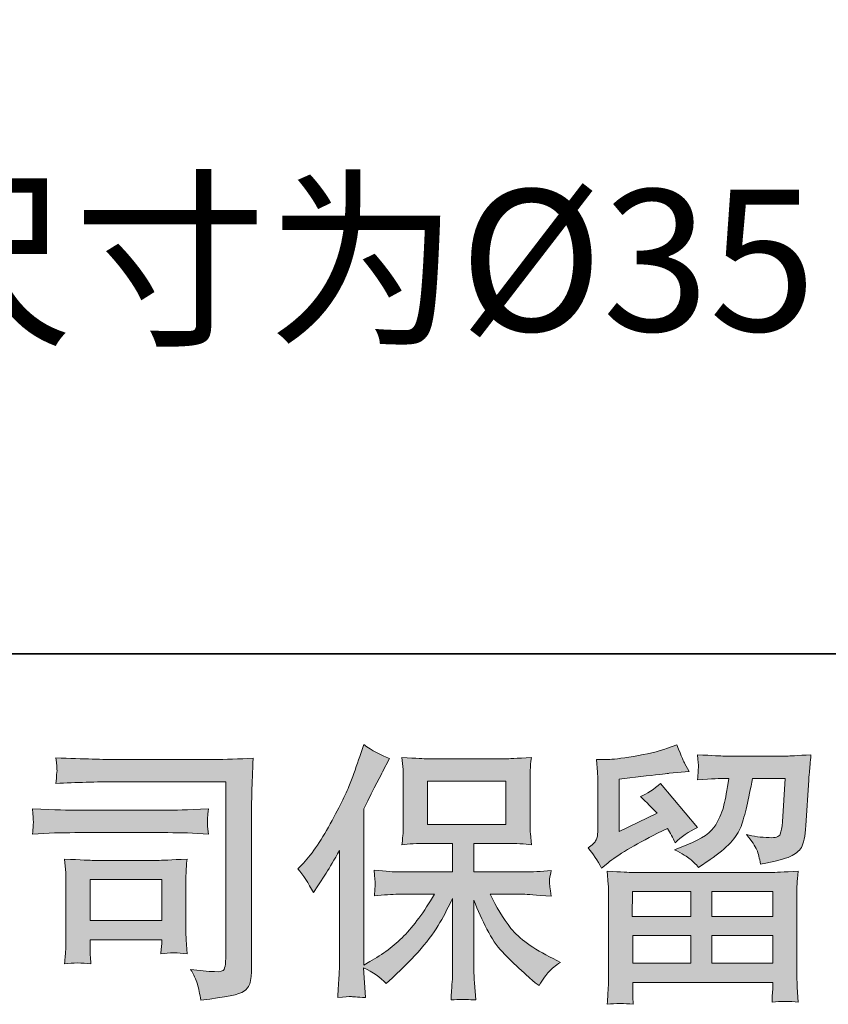
# Model space of a CAD drawing. Units: inches. Extents: x -305 to 652, y -693 to -8.
# Drawn here: x -180 to -112, y -693 to -611 of the extents above; entities that cross this region are included whole.
import ezdxf

# ---------------------------------------------------------------- set-up
doc = ezdxf.new("R2010")
doc.units = ezdxf.units.IN
doc.header["$MEASUREMENT"] = 0
doc.layers.add('图层 1', color=7, linetype='Continuous')

msp = doc.modelspace()

# ---------------------------------------------------------------- hatches: boundary and pattern name
at = {"layer": '图层 1'}
h = msp.add_hatch(color=7, dxfattribs=at)
h.dxf.hatch_style = 2
edge = h.paths.add_edge_path()
edge.add_spline(control_points=[(-156.515, -681.983), (-156.515, -681.983), (-156.178, -681.646), (-156.178, -681.646), (-155.43, -680.898), (-154.644, -679.76), (-153.806, -678.233), (-152.975, -676.707), (-152.421, -675.584), (-152.145, -674.866), (-151.875, -674.148), (-151.606, -673.407), (-151.351, -672.643), (-151.351, -672.643), (-151.03, -671.656), (-151.03, -671.656), (-150.326, -672.164), (-149.608, -672.554), (-148.874, -672.823), (-148.874, -672.823), (-149.458, -673.923), (-149.458, -673.923), (-149.563, -674.103), (-150.087, -675.128), (-151.03, -676.999), (-151.03, -676.999), (-151.03, -689.975), (-151.03, -689.975), (-151.03, -689.975), (-150.521, -689.683), (-150.521, -689.683), (-149.443, -689.084), (-148.5, -688.373), (-147.692, -687.55), (-146.876, -686.727), (-146.031, -685.575), (-145.133, -684.093), (-145.133, -684.093), (-148.148, -684.093), (-148.148, -684.093), (-148.687, -684.093), (-149.346, -684.138), (-150.139, -684.228), (-150.124, -683.958), (-150.109, -683.749), (-150.094, -683.577), (-150.079, -683.412), (-150.072, -683.285), (-150.079, -683.187), (-150.087, -683.09), (-150.117, -682.723), (-150.162, -682.08), (-149.144, -682.185), (-148.478, -682.237), (-148.148, -682.237), (-148.148, -682.237), (-143.636, -682.237), (-143.636, -682.237), (-143.636, -682.237), (-143.636, -679.872), (-143.636, -679.872), (-143.636, -679.872), (-145.791, -679.872), (-145.791, -679.872), (-146.607, -679.872), (-147.295, -679.91), (-147.849, -679.985), (-147.804, -679.573), (-147.774, -679.259), (-147.759, -679.042), (-147.744, -678.825), (-147.737, -678.533), (-147.737, -678.166), (-147.737, -678.166), (-147.737, -674.626), (-147.737, -674.626), (-147.737, -674.192), (-147.744, -673.893), (-147.759, -673.743), (-147.759, -673.743), (-147.849, -672.726), (-147.849, -672.726), (-146.622, -672.801), (-145.941, -672.838), (-145.791, -672.838), (-145.791, -672.838), (-139.198, -672.838), (-139.198, -672.838), (-139.049, -672.838), (-138.345, -672.801), (-137.088, -672.726), (-137.148, -673.175), (-137.185, -673.526), (-137.193, -673.781), (-137.2, -674.028), (-137.2, -674.312), (-137.2, -674.626), (-137.2, -674.626), (-137.2, -678.166), (-137.2, -678.166), (-137.2, -678.638), (-137.193, -678.929), (-137.178, -679.057), (-137.178, -679.057), (-137.088, -679.985), (-137.088, -679.985), (-137.649, -679.91), (-138.36, -679.872), (-139.221, -679.872), (-139.221, -679.872), (-141.87, -679.872), (-141.87, -679.872), (-141.87, -679.872), (-141.87, -682.237), (-141.87, -682.237), (-141.87, -682.237), (-137.762, -682.237), (-137.762, -682.237), (-137.043, -682.237), (-136.272, -682.2), (-135.449, -682.125), (-135.509, -682.439), (-135.554, -682.664), (-135.576, -682.806), (-135.599, -682.948), (-135.606, -683.06), (-135.599, -683.143), (-135.591, -683.217), (-135.539, -683.592), (-135.449, -684.25), (-136.706, -684.145), (-137.477, -684.093), (-137.762, -684.093), (-137.762, -684.093), (-140.523, -684.093), (-140.523, -684.093), (-140.029, -685.141), (-139.453, -686.084), (-138.794, -686.922), (-138.136, -687.76), (-136.968, -688.598), (-135.292, -689.436), (-135.292, -689.436), (-134.686, -689.75), (-134.686, -689.75), (-135.09, -690.02), (-135.404, -690.274), (-135.629, -690.514), (-135.853, -690.753), (-136.13, -691.142), (-136.459, -691.681), (-136.459, -691.681), (-136.774, -691.434), (-136.774, -691.434), (-136.938, -691.314), (-137.32, -690.978), (-137.911, -690.431), (-138.502, -689.885), (-139.034, -689.369), (-139.505, -688.875), (-139.977, -688.381), (-140.403, -687.752), (-140.792, -686.996), (-141.181, -686.241), (-141.541, -685.44), (-141.87, -684.587), (-141.87, -684.587), (-141.87, -690.267), (-141.87, -690.267), (-141.87, -690.701), (-141.855, -691.09), (-141.825, -691.434), (-141.825, -691.434), (-141.713, -692.871), (-141.713, -692.871), (-142.035, -692.856), (-142.282, -692.841), (-142.446, -692.826), (-142.618, -692.811), (-143.06, -692.826), (-143.771, -692.871), (-143.741, -692.287), (-143.711, -691.793), (-143.681, -691.397), (-143.651, -691), (-143.636, -690.626), (-143.636, -690.267), (-143.636, -690.267), (-143.636, -684.43), (-143.636, -684.43), (-143.95, -685.088), (-144.302, -685.754), (-144.691, -686.435), (-145.08, -687.116), (-145.604, -687.842), (-146.263, -688.605), (-146.921, -689.369), (-147.714, -690.177), (-148.642, -691.03), (-148.642, -691.03), (-149.159, -691.501), (-149.159, -691.501), (-149.638, -690.993), (-150.259, -690.559), (-151.037, -690.199), (-151.037, -690.199), (-150.88, -692.669), (-150.88, -692.669), (-151.568, -692.624), (-151.98, -692.594), (-152.107, -692.587), (-152.234, -692.579), (-152.594, -692.609), (-153.192, -692.669), (-153.147, -691.936), (-153.11, -691.329), (-153.08, -690.85), (-153.05, -690.371), (-153.035, -689.878), (-153.035, -689.369), (-153.035, -689.369), (-153.035, -680.456), (-153.035, -680.456), (-153.469, -681.234), (-153.843, -681.863), (-154.158, -682.342), (-154.158, -682.342), (-154.854, -683.397), (-154.854, -683.397), (-154.854, -683.397), (-155.213, -683.958), (-155.213, -683.958), (-155.617, -683.165), (-156.051, -682.506), (-156.515, -681.983)], knot_values=[0, 0, 0, 0, 1, 1, 1, 2, 2, 2, 3, 3, 3, 4, 4, 4, 5, 5, 5, 6, 6, 6, 7, 7, 7, 8, 8, 8, 9, 9, 9, 10, 10, 10, 11, 11, 11, 12, 12, 12, 13, 13, 13, 14, 14, 14, 15, 15, 15, 16, 16, 16, 17, 17, 17, 18, 18, 18, 19, 19, 19, 20, 20, 20, 21, 21, 21, 22, 22, 22, 23, 23, 23, 24, 24, 24, 25, 25, 25, 26, 26, 26, 27, 27, 27, 28, 28, 28, 29, 29, 29, 30, 30, 30, 31, 31, 31, 32, 32, 32, 33, 33, 33, 34, 34, 34, 35, 35, 35, 36, 36, 36, 37, 37, 37, 38, 38, 38, 39, 39, 39, 40, 40, 40, 41, 41, 41, 42, 42, 42, 43, 43, 43, 44, 44, 44, 45, 45, 45, 46, 46, 46, 47, 47, 47, 48, 48, 48, 49, 49, 49, 50, 50, 50, 51, 51, 51, 52, 52, 52, 53, 53, 53, 54, 54, 54, 55, 55, 55, 56, 56, 56, 57, 57, 57, 58, 58, 58, 59, 59, 59, 60, 60, 60, 61, 61, 61, 62, 62, 62, 63, 63, 63, 64, 64, 64, 65, 65, 65, 66, 66, 66, 67, 67, 67, 68, 68, 68, 69, 69, 69, 70, 70, 70, 71, 71, 71, 72, 72, 72, 73, 73, 73, 74, 74, 74, 75, 75, 75, 76, 76, 76, 77, 77, 77, 78, 78, 78, 78], degree=3, periodic=0)
h.paths.add_polyline_path([(-145.731, -678.286), (-139.206, -678.286), (-139.206, -674.694), (-145.731, -674.694)])
h = msp.add_hatch(color=7, dxfattribs=at)
h.dxf.hatch_style = 2
h.paths.add_polyline_path([(-128.684, -683.868), (-123.857, -683.868), (-123.857, -685.934), (-128.707, -685.934)])
edge = h.paths.add_edge_path()
edge.add_spline(control_points=[(-131.266, -681.923), (-131.266, -681.923), (-130.75, -681.496), (-130.75, -681.496), (-129.949, -680.838), (-128.565, -680.015), (-126.604, -679.027), (-126.604, -679.027), (-125.796, -678.623), (-125.796, -678.623), (-125.556, -678.997), (-125.339, -679.393), (-125.145, -679.812), (-124.651, -679.319), (-124.03, -678.892), (-123.281, -678.533), (-123.281, -678.533), (-126.357, -674.896), (-126.357, -674.896), (-126.911, -675.375), (-127.472, -675.734), (-128.041, -675.973), (-127.517, -676.452), (-127.053, -676.916), (-126.649, -677.365), (-126.649, -677.365), (-129.814, -678.892), (-129.814, -678.892), (-129.814, -678.892), (-129.814, -674.537), (-129.814, -674.537), (-129.814, -674.537), (-127.569, -674.267), (-127.569, -674.267), (-126.372, -674.133), (-125.728, -674.058), (-125.639, -674.043), (-125.639, -674.043), (-123.977, -673.886), (-123.977, -673.886), (-123.977, -673.886), (-124.359, -673.212), (-124.359, -673.212), (-124.389, -673.182), (-124.606, -672.673), (-125.01, -671.686), (-125.01, -671.686), (-125.773, -671.955), (-125.773, -671.955), (-126.581, -672.239), (-127.524, -672.464), (-128.602, -672.636), (-129.68, -672.808), (-130.39, -672.898), (-130.727, -672.898), (-130.727, -672.898), (-131.693, -672.898), (-131.693, -672.898), (-131.693, -672.898), (-131.603, -673.953), (-131.603, -673.953), (-131.588, -674.103), (-131.58, -674.432), (-131.58, -674.941), (-131.58, -674.941), (-131.58, -678.914), (-131.58, -678.914), (-131.58, -679.154), (-131.625, -679.371), (-131.715, -679.573), (-131.805, -679.775), (-132.029, -680), (-132.389, -680.239), (-131.954, -680.733), (-131.58, -681.294), (-131.266, -681.923)], knot_values=[0, 0, 0, 0, 1, 1, 1, 2, 2, 2, 3, 3, 3, 4, 4, 4, 5, 5, 5, 6, 6, 6, 7, 7, 7, 8, 8, 8, 9, 9, 9, 10, 10, 10, 11, 11, 11, 12, 12, 12, 13, 13, 13, 14, 14, 14, 15, 15, 15, 16, 16, 16, 17, 17, 17, 18, 18, 18, 19, 19, 19, 20, 20, 20, 21, 21, 21, 22, 22, 22, 23, 23, 23, 24, 24, 24, 25, 25, 25, 25], degree=3, periodic=0)
edge = h.paths.add_edge_path()
edge.add_spline(control_points=[(-128.632, -693.23), (-128.632, -693.23), (-128.654, -692.602), (-128.654, -692.602), (-128.654, -692.602), (-128.677, -691.95), (-128.677, -691.95), (-128.677, -691.95), (-128.677, -691.412), (-128.677, -691.412), (-128.677, -691.412), (-117.033, -691.412), (-117.033, -691.412), (-117.033, -691.412), (-117.033, -691.906), (-117.033, -691.906), (-117.033, -691.936), (-117.048, -692.07), (-117.07, -692.317), (-117.093, -692.564), (-117.1, -692.811), (-117.1, -693.051), (-116.359, -692.961), (-115.633, -692.961), (-114.915, -693.051), (-114.915, -693.051), (-115.005, -691.793), (-115.005, -691.793), (-115.02, -691.629), (-115.027, -691.217), (-115.027, -690.559), (-115.027, -690.559), (-115.027, -684.302), (-115.027, -684.302), (-115.027, -683.853), (-115.027, -683.502), (-115.02, -683.247), (-115.012, -682.993), (-114.975, -682.634), (-114.915, -682.17), (-116.142, -682.245), (-116.883, -682.282), (-117.137, -682.282), (-117.137, -682.282), (-128.707, -682.282), (-128.707, -682.282), (-128.931, -682.282), (-129.627, -682.245), (-130.795, -682.17), (-130.795, -682.17), (-130.705, -683.27), (-130.705, -683.27), (-130.69, -683.434), (-130.682, -683.786), (-130.682, -684.325), (-130.682, -684.325), (-130.682, -690.514), (-130.682, -690.514), (-130.682, -691.052), (-130.69, -691.487), (-130.705, -691.816), (-130.72, -692.145), (-130.75, -692.617), (-130.795, -693.23), (-130.084, -693.14), (-129.365, -693.14), (-128.632, -693.23)], knot_values=[0, 0, 0, 0, 1, 1, 1, 2, 2, 2, 3, 3, 3, 4, 4, 4, 5, 5, 5, 6, 6, 6, 7, 7, 7, 8, 8, 8, 9, 9, 9, 10, 10, 10, 11, 11, 11, 12, 12, 12, 13, 13, 13, 14, 14, 14, 15, 15, 15, 16, 16, 16, 17, 17, 17, 18, 18, 18, 19, 19, 19, 20, 20, 20, 21, 21, 21, 22, 22, 22, 22], degree=3, periodic=0)
h.paths.add_polyline_path([(-128.677, -687.52), (-123.857, -687.52), (-123.857, -689.825), (-128.677, -689.825)])
h.paths.add_polyline_path([(-122.091, -687.52), (-117.033, -687.52), (-117.033, -689.825), (-122.091, -689.825)])
h.paths.add_polyline_path([(-122.091, -683.868), (-117.033, -683.868), (-117.033, -685.934), (-122.091, -685.934)])
edge = h.paths.add_edge_path()
edge.add_spline(control_points=[(-123.91, -681.167), (-123.693, -681.354), (-123.453, -681.586), (-123.199, -681.855), (-123.199, -681.855), (-122.234, -681.204), (-122.234, -681.204), (-120.857, -680.276), (-120.004, -679.356), (-119.674, -678.45), (-119.345, -677.545), (-119.031, -676.22), (-118.731, -674.469), (-118.731, -674.469), (-116.015, -674.469), (-116.015, -674.469), (-116.015, -674.469), (-116.239, -678.084), (-116.239, -678.084), (-116.269, -678.548), (-116.329, -678.885), (-116.419, -679.102), (-116.509, -679.319), (-116.816, -679.416), (-117.339, -679.386), (-118.013, -679.371), (-118.642, -679.289), (-119.225, -679.139), (-118.776, -679.678), (-118.492, -680.097), (-118.365, -680.404), (-118.237, -680.71), (-118.133, -681.107), (-118.058, -681.586), (-116.831, -681.362), (-116.007, -681.152), (-115.581, -680.957), (-115.154, -680.763), (-114.847, -680.508), (-114.66, -680.202), (-114.473, -679.895), (-114.346, -679.289), (-114.286, -678.376), (-114.286, -678.376), (-114.039, -674.604), (-114.039, -674.604), (-114.039, -674.514), (-114.024, -674.297), (-113.994, -673.946), (-113.964, -673.601), (-113.92, -673.115), (-113.86, -672.501), (-115.012, -672.576), (-115.671, -672.613), (-115.835, -672.613), (-115.835, -672.613), (-121.089, -672.613), (-121.089, -672.613), (-121.298, -672.613), (-122.032, -672.576), (-123.289, -672.501), (-123.229, -673.04), (-123.206, -673.369), (-123.214, -673.497), (-123.221, -673.616), (-123.229, -673.758), (-123.236, -673.908), (-123.244, -674.065), (-123.259, -674.29), (-123.289, -674.582), (-122.076, -674.507), (-121.343, -674.469), (-121.089, -674.469), (-121.089, -674.469), (-120.685, -674.469), (-120.685, -674.469), (-120.834, -675.442), (-120.969, -676.176), (-121.089, -676.669), (-121.208, -677.163), (-121.44, -677.717), (-121.777, -678.331), (-122.114, -678.944), (-122.907, -679.498), (-124.164, -679.992), (-124.164, -679.992), (-125.197, -680.396), (-125.197, -680.396), (-124.553, -680.725), (-124.127, -680.98), (-123.91, -681.167)], knot_values=[0, 0, 0, 0, 1, 1, 1, 2, 2, 2, 3, 3, 3, 4, 4, 4, 5, 5, 5, 6, 6, 6, 7, 7, 7, 8, 8, 8, 9, 9, 9, 10, 10, 10, 11, 11, 11, 12, 12, 12, 13, 13, 13, 14, 14, 14, 15, 15, 15, 16, 16, 16, 17, 17, 17, 18, 18, 18, 19, 19, 19, 20, 20, 20, 21, 21, 21, 22, 22, 22, 23, 23, 23, 24, 24, 24, 25, 25, 25, 26, 26, 26, 27, 27, 27, 28, 28, 28, 29, 29, 29, 30, 30, 30, 30], degree=3, periodic=0)
h = msp.add_hatch(color=7, dxfattribs=at)
h.dxf.hatch_style = 2
edge = h.paths.add_edge_path()
edge.add_spline(control_points=[(-171.571, -674.754), (-171.571, -674.754), (-162.479, -674.754), (-162.479, -674.754), (-162.479, -674.754), (-162.479, -689.346), (-162.479, -689.346), (-162.479, -689.346), (-162.502, -689.728), (-162.502, -689.728), (-162.517, -689.982), (-162.561, -690.184), (-162.629, -690.334), (-162.696, -690.484), (-162.958, -690.544), (-163.422, -690.514), (-164.021, -690.499), (-164.687, -690.439), (-165.42, -690.334), (-165.151, -690.753), (-164.964, -691.157), (-164.851, -691.546), (-164.739, -691.936), (-164.642, -692.385), (-164.567, -692.893), (-162.479, -692.639), (-161.289, -692.399), (-161.02, -692.175), (-160.743, -691.95), (-160.586, -691.771), (-160.541, -691.644), (-160.489, -691.516), (-160.451, -691.329), (-160.414, -691.082), (-160.376, -690.835), (-160.354, -690.678), (-160.354, -690.603), (-160.354, -690.603), (-160.354, -677.717), (-160.354, -677.717), (-160.354, -677.059), (-160.346, -676.355), (-160.324, -675.599), (-160.301, -674.844), (-160.264, -673.908), (-160.219, -672.786), (-161.394, -672.86), (-162.494, -672.898), (-163.534, -672.898), (-163.534, -672.898), (-171.549, -672.898), (-171.549, -672.898), (-172.582, -672.898), (-174.265, -672.853), (-176.6, -672.763), (-176.54, -673.339), (-176.51, -673.699), (-176.51, -673.833), (-176.525, -673.946), (-176.555, -674.297), (-176.6, -674.888), (-174.924, -674.799), (-173.248, -674.754), (-171.571, -674.754)], knot_values=[0, 0, 0, 0, 1, 1, 1, 2, 2, 2, 3, 3, 3, 4, 4, 4, 5, 5, 5, 6, 6, 6, 7, 7, 7, 8, 8, 8, 9, 9, 9, 10, 10, 10, 11, 11, 11, 12, 12, 12, 13, 13, 13, 14, 14, 14, 15, 15, 15, 16, 16, 16, 17, 17, 17, 18, 18, 18, 19, 19, 19, 20, 20, 20, 21, 21, 21, 21], degree=3, periodic=0)
edge = h.paths.add_edge_path()
edge.add_spline(control_points=[(-175.021, -678.974), (-175.021, -678.974), (-167.298, -678.974), (-167.298, -678.974), (-166.251, -678.974), (-165.128, -679.012), (-163.931, -679.087), (-163.931, -679.087), (-163.998, -678.45), (-163.998, -678.45), (-163.998, -678.45), (-164.013, -678.316), (-163.998, -678.046), (-163.998, -678.046), (-163.998, -677.687), (-163.998, -677.687), (-163.998, -677.545), (-163.976, -677.321), (-163.931, -677.006), (-165.742, -677.081), (-166.849, -677.118), (-167.254, -677.118), (-167.254, -677.118), (-174.999, -677.118), (-174.999, -677.118), (-175.433, -677.118), (-176.615, -677.081), (-178.546, -677.006), (-178.516, -677.575), (-178.494, -677.927), (-178.479, -678.069), (-178.479, -678.196), (-178.486, -678.323), (-178.494, -678.45), (-178.501, -678.578), (-178.516, -678.787), (-178.546, -679.087), (-177.304, -679.012), (-176.129, -678.974), (-175.021, -678.974)], knot_values=[0, 0, 0, 0, 1, 1, 1, 2, 2, 2, 3, 3, 3, 4, 4, 4, 5, 5, 5, 6, 6, 6, 7, 7, 7, 8, 8, 8, 9, 9, 9, 10, 10, 10, 11, 11, 11, 12, 12, 12, 13, 13, 13, 13], degree=3, periodic=0)
edge = h.paths.add_edge_path()
edge.add_spline(control_points=[(-173.697, -689.863), (-173.742, -689.324), (-173.764, -688.927), (-173.764, -688.673), (-173.764, -688.673), (-173.764, -687.865), (-173.764, -687.865), (-173.764, -687.865), (-167.807, -687.865), (-167.807, -687.865), (-167.807, -687.865), (-167.807, -688.156), (-167.807, -688.156), (-167.807, -688.186), (-167.822, -688.291), (-167.845, -688.478), (-167.867, -688.665), (-167.875, -688.852), (-167.875, -689.032), (-167.179, -688.942), (-166.46, -688.942), (-165.712, -689.032), (-165.712, -689.032), (-165.779, -687.865), (-165.779, -687.865), (-165.794, -687.64), (-165.802, -687.281), (-165.802, -686.779), (-165.802, -686.779), (-165.802, -683.337), (-165.802, -683.337), (-165.802, -682.955), (-165.802, -682.619), (-165.794, -682.334), (-165.787, -682.043), (-165.757, -681.653), (-165.712, -681.167), (-167.037, -681.242), (-167.845, -681.279), (-168.152, -681.279), (-168.152, -681.279), (-173.472, -681.279), (-173.472, -681.279), (-173.727, -681.279), (-174.527, -681.242), (-175.882, -681.167), (-175.882, -681.167), (-175.792, -682.319), (-175.792, -682.319), (-175.777, -682.499), (-175.77, -682.858), (-175.77, -683.404), (-175.77, -683.404), (-175.77, -687.528), (-175.77, -687.528), (-175.77, -688.022), (-175.777, -688.411), (-175.792, -688.695), (-175.807, -688.98), (-175.837, -689.369), (-175.882, -689.863), (-175.178, -689.773), (-174.453, -689.773), (-173.697, -689.863)], knot_values=[0, 0, 0, 0, 1, 1, 1, 2, 2, 2, 3, 3, 3, 4, 4, 4, 5, 5, 5, 6, 6, 6, 7, 7, 7, 8, 8, 8, 9, 9, 9, 10, 10, 10, 11, 11, 11, 12, 12, 12, 13, 13, 13, 14, 14, 14, 15, 15, 15, 16, 16, 16, 17, 17, 17, 18, 18, 18, 19, 19, 19, 20, 20, 20, 21, 21, 21, 21], degree=3, periodic=0)
h.paths.add_polyline_path([(-173.764, -682.866), (-167.807, -682.866), (-167.807, -686.278), (-173.764, -686.278)])

# ---------------------------------------------------------------- linework, layer by layer
at = {"layer": '图层 1', "color": 7, "lineweight": 35}
msp.add_lwpolyline([(651.509, -664.127), (-304.248, -664.127), (-304.248, -45.058), (651.509, -45.058), (651.509, -664.127)], dxfattribs=at)
at = {"layer": '图层 1', "color": 7, "lineweight": 0}
for points in [[(-145.731, -678.286), (-139.206, -678.286), (-139.206, -674.694), (-145.731, -674.694), (-145.731, -678.286)], [(-173.764, -682.866), (-167.807, -682.866), (-167.807, -686.278), (-173.764, -686.278), (-173.764, -682.866)], [(-128.684, -683.868), (-123.857, -683.868), (-123.857, -685.934), (-128.707, -685.934), (-128.684, -683.868)], [(-122.091, -683.868), (-117.033, -683.868), (-117.033, -685.934), (-122.091, -685.934), (-122.091, -683.868)], [(-128.677, -687.52), (-123.857, -687.52), (-123.857, -689.825), (-128.677, -689.825), (-128.677, -687.52)], [(-122.091, -687.52), (-117.033, -687.52), (-117.033, -689.825), (-122.091, -689.825), (-122.091, -687.52)]]:
    msp.add_lwpolyline(points, dxfattribs=at)
for points, knots in [([(-156.515, -681.983), (-156.515, -681.983), (-156.178, -681.646), (-156.178, -681.646), (-155.43, -680.898), (-154.644, -679.76), (-153.806, -678.233), (-152.975, -676.707), (-152.421, -675.584), (-152.145, -674.866), (-151.875, -674.148), (-151.606, -673.407), (-151.351, -672.643), (-151.351, -672.643), (-151.03, -671.656), (-151.03, -671.656), (-150.326, -672.164), (-149.608, -672.554), (-148.874, -672.823), (-148.874, -672.823), (-149.458, -673.923), (-149.458, -673.923), (-149.563, -674.103), (-150.087, -675.128), (-151.03, -676.999), (-151.03, -676.999), (-151.03, -689.975), (-151.03, -689.975), (-151.03, -689.975), (-150.521, -689.683), (-150.521, -689.683), (-149.443, -689.084), (-148.5, -688.373), (-147.692, -687.55), (-146.876, -686.727), (-146.031, -685.575), (-145.133, -684.093), (-145.133, -684.093), (-148.148, -684.093), (-148.148, -684.093), (-148.687, -684.093), (-149.346, -684.138), (-150.139, -684.228), (-150.124, -683.958), (-150.109, -683.749), (-150.094, -683.577), (-150.079, -683.412), (-150.072, -683.285), (-150.079, -683.187), (-150.087, -683.09), (-150.117, -682.723), (-150.162, -682.08), (-149.144, -682.185), (-148.478, -682.237), (-148.148, -682.237), (-148.148, -682.237), (-143.636, -682.237), (-143.636, -682.237), (-143.636, -682.237), (-143.636, -679.872), (-143.636, -679.872), (-143.636, -679.872), (-145.791, -679.872), (-145.791, -679.872), (-146.607, -679.872), (-147.295, -679.91), (-147.849, -679.985), (-147.804, -679.573), (-147.774, -679.259), (-147.759, -679.042), (-147.744, -678.825), (-147.737, -678.533), (-147.737, -678.166), (-147.737, -678.166), (-147.737, -674.626), (-147.737, -674.626), (-147.737, -674.192), (-147.744, -673.893), (-147.759, -673.743), (-147.759, -673.743), (-147.849, -672.726), (-147.849, -672.726), (-146.622, -672.801), (-145.941, -672.838), (-145.791, -672.838), (-145.791, -672.838), (-139.198, -672.838), (-139.198, -672.838), (-139.049, -672.838), (-138.345, -672.801), (-137.088, -672.726), (-137.148, -673.175), (-137.185, -673.526), (-137.193, -673.781), (-137.2, -674.028), (-137.2, -674.312), (-137.2, -674.626), (-137.2, -674.626), (-137.2, -678.166), (-137.2, -678.166), (-137.2, -678.638), (-137.193, -678.929), (-137.178, -679.057), (-137.178, -679.057), (-137.088, -679.985), (-137.088, -679.985), (-137.649, -679.91), (-138.36, -679.872), (-139.221, -679.872), (-139.221, -679.872), (-141.87, -679.872), (-141.87, -679.872), (-141.87, -679.872), (-141.87, -682.237), (-141.87, -682.237), (-141.87, -682.237), (-137.762, -682.237), (-137.762, -682.237), (-137.043, -682.237), (-136.272, -682.2), (-135.449, -682.125), (-135.509, -682.439), (-135.554, -682.664), (-135.576, -682.806), (-135.599, -682.948), (-135.606, -683.06), (-135.599, -683.143), (-135.591, -683.217), (-135.539, -683.592), (-135.449, -684.25), (-136.706, -684.145), (-137.477, -684.093), (-137.762, -684.093), (-137.762, -684.093), (-140.523, -684.093), (-140.523, -684.093), (-140.029, -685.141), (-139.453, -686.084), (-138.794, -686.922), (-138.136, -687.76), (-136.968, -688.598), (-135.292, -689.436), (-135.292, -689.436), (-134.686, -689.75), (-134.686, -689.75), (-135.09, -690.02), (-135.404, -690.274), (-135.629, -690.514), (-135.853, -690.753), (-136.13, -691.142), (-136.459, -691.681), (-136.459, -691.681), (-136.774, -691.434), (-136.774, -691.434), (-136.938, -691.314), (-137.32, -690.978), (-137.911, -690.431), (-138.502, -689.885), (-139.034, -689.369), (-139.505, -688.875), (-139.977, -688.381), (-140.403, -687.752), (-140.792, -686.996), (-141.181, -686.241), (-141.541, -685.44), (-141.87, -684.587), (-141.87, -684.587), (-141.87, -690.267), (-141.87, -690.267), (-141.87, -690.701), (-141.855, -691.09), (-141.825, -691.434), (-141.825, -691.434), (-141.713, -692.871), (-141.713, -692.871), (-142.035, -692.856), (-142.282, -692.841), (-142.446, -692.826), (-142.618, -692.811), (-143.06, -692.826), (-143.771, -692.871), (-143.741, -692.287), (-143.711, -691.793), (-143.681, -691.397), (-143.651, -691), (-143.636, -690.626), (-143.636, -690.267), (-143.636, -690.267), (-143.636, -684.43), (-143.636, -684.43), (-143.95, -685.088), (-144.302, -685.754), (-144.691, -686.435), (-145.08, -687.116), (-145.604, -687.842), (-146.263, -688.605), (-146.921, -689.369), (-147.714, -690.177), (-148.642, -691.03), (-148.642, -691.03), (-149.159, -691.501), (-149.159, -691.501), (-149.638, -690.993), (-150.259, -690.559), (-151.037, -690.199), (-151.037, -690.199), (-150.88, -692.669), (-150.88, -692.669), (-151.568, -692.624), (-151.98, -692.594), (-152.107, -692.587), (-152.234, -692.579), (-152.594, -692.609), (-153.192, -692.669), (-153.147, -691.936), (-153.11, -691.329), (-153.08, -690.85), (-153.05, -690.371), (-153.035, -689.878), (-153.035, -689.369), (-153.035, -689.369), (-153.035, -680.456), (-153.035, -680.456), (-153.469, -681.234), (-153.843, -681.863), (-154.158, -682.342), (-154.158, -682.342), (-154.854, -683.397), (-154.854, -683.397), (-154.854, -683.397), (-155.213, -683.958), (-155.213, -683.958), (-155.617, -683.165), (-156.051, -682.506), (-156.515, -681.983)], [0, 0, 0, 0, 1, 1, 1, 2, 2, 2, 3, 3, 3, 4, 4, 4, 5, 5, 5, 6, 6, 6, 7, 7, 7, 8, 8, 8, 9, 9, 9, 10, 10, 10, 11, 11, 11, 12, 12, 12, 13, 13, 13, 14, 14, 14, 15, 15, 15, 16, 16, 16, 17, 17, 17, 18, 18, 18, 19, 19, 19, 20, 20, 20, 21, 21, 21, 22, 22, 22, 23, 23, 23, 24, 24, 24, 25, 25, 25, 26, 26, 26, 27, 27, 27, 28, 28, 28, 29, 29, 29, 30, 30, 30, 31, 31, 31, 32, 32, 32, 33, 33, 33, 34, 34, 34, 35, 35, 35, 36, 36, 36, 37, 37, 37, 38, 38, 38, 39, 39, 39, 40, 40, 40, 41, 41, 41, 42, 42, 42, 43, 43, 43, 44, 44, 44, 45, 45, 45, 46, 46, 46, 47, 47, 47, 48, 48, 48, 49, 49, 49, 50, 50, 50, 51, 51, 51, 52, 52, 52, 53, 53, 53, 54, 54, 54, 55, 55, 55, 56, 56, 56, 57, 57, 57, 58, 58, 58, 59, 59, 59, 60, 60, 60, 61, 61, 61, 62, 62, 62, 63, 63, 63, 64, 64, 64, 65, 65, 65, 66, 66, 66, 67, 67, 67, 68, 68, 68, 69, 69, 69, 70, 70, 70, 71, 71, 71, 72, 72, 72, 73, 73, 73, 74, 74, 74, 75, 75, 75, 76, 76, 76, 77, 77, 77, 78, 78, 78, 78]), ([(-131.266, -681.923), (-131.266, -681.923), (-130.75, -681.496), (-130.75, -681.496), (-129.949, -680.838), (-128.565, -680.015), (-126.604, -679.027), (-126.604, -679.027), (-125.796, -678.623), (-125.796, -678.623), (-125.556, -678.997), (-125.339, -679.393), (-125.145, -679.812), (-124.651, -679.319), (-124.03, -678.892), (-123.281, -678.533), (-123.281, -678.533), (-126.357, -674.896), (-126.357, -674.896), (-126.911, -675.375), (-127.472, -675.734), (-128.041, -675.973), (-127.517, -676.452), (-127.053, -676.916), (-126.649, -677.365), (-126.649, -677.365), (-129.814, -678.892), (-129.814, -678.892), (-129.814, -678.892), (-129.814, -674.537), (-129.814, -674.537), (-129.814, -674.537), (-127.569, -674.267), (-127.569, -674.267), (-126.372, -674.133), (-125.728, -674.058), (-125.639, -674.043), (-125.639, -674.043), (-123.977, -673.886), (-123.977, -673.886), (-123.977, -673.886), (-124.359, -673.212), (-124.359, -673.212), (-124.389, -673.182), (-124.606, -672.673), (-125.01, -671.686), (-125.01, -671.686), (-125.773, -671.955), (-125.773, -671.955), (-126.581, -672.239), (-127.524, -672.464), (-128.602, -672.636), (-129.68, -672.808), (-130.39, -672.898), (-130.727, -672.898), (-130.727, -672.898), (-131.693, -672.898), (-131.693, -672.898), (-131.693, -672.898), (-131.603, -673.953), (-131.603, -673.953), (-131.588, -674.103), (-131.58, -674.432), (-131.58, -674.941), (-131.58, -674.941), (-131.58, -678.914), (-131.58, -678.914), (-131.58, -679.154), (-131.625, -679.371), (-131.715, -679.573), (-131.805, -679.775), (-132.029, -680), (-132.389, -680.239), (-131.954, -680.733), (-131.58, -681.294), (-131.266, -681.923)], [0, 0, 0, 0, 1, 1, 1, 2, 2, 2, 3, 3, 3, 4, 4, 4, 5, 5, 5, 6, 6, 6, 7, 7, 7, 8, 8, 8, 9, 9, 9, 10, 10, 10, 11, 11, 11, 12, 12, 12, 13, 13, 13, 14, 14, 14, 15, 15, 15, 16, 16, 16, 17, 17, 17, 18, 18, 18, 19, 19, 19, 20, 20, 20, 21, 21, 21, 22, 22, 22, 23, 23, 23, 24, 24, 24, 25, 25, 25, 25]), ([(-171.571, -674.754), (-171.571, -674.754), (-162.479, -674.754), (-162.479, -674.754), (-162.479, -674.754), (-162.479, -689.346), (-162.479, -689.346), (-162.479, -689.346), (-162.502, -689.728), (-162.502, -689.728), (-162.517, -689.982), (-162.561, -690.184), (-162.629, -690.334), (-162.696, -690.484), (-162.958, -690.544), (-163.422, -690.514), (-164.021, -690.499), (-164.687, -690.439), (-165.42, -690.334), (-165.151, -690.753), (-164.964, -691.157), (-164.851, -691.546), (-164.739, -691.936), (-164.642, -692.385), (-164.567, -692.893), (-162.479, -692.639), (-161.289, -692.399), (-161.02, -692.175), (-160.743, -691.95), (-160.586, -691.771), (-160.541, -691.644), (-160.489, -691.516), (-160.451, -691.329), (-160.414, -691.082), (-160.376, -690.835), (-160.354, -690.678), (-160.354, -690.603), (-160.354, -690.603), (-160.354, -677.717), (-160.354, -677.717), (-160.354, -677.059), (-160.346, -676.355), (-160.324, -675.599), (-160.301, -674.844), (-160.264, -673.908), (-160.219, -672.786), (-161.394, -672.86), (-162.494, -672.898), (-163.534, -672.898), (-163.534, -672.898), (-171.549, -672.898), (-171.549, -672.898), (-172.582, -672.898), (-174.265, -672.853), (-176.6, -672.763), (-176.54, -673.339), (-176.51, -673.699), (-176.51, -673.833), (-176.525, -673.946), (-176.555, -674.297), (-176.6, -674.888), (-174.924, -674.799), (-173.248, -674.754), (-171.571, -674.754)], [0, 0, 0, 0, 1, 1, 1, 2, 2, 2, 3, 3, 3, 4, 4, 4, 5, 5, 5, 6, 6, 6, 7, 7, 7, 8, 8, 8, 9, 9, 9, 10, 10, 10, 11, 11, 11, 12, 12, 12, 13, 13, 13, 14, 14, 14, 15, 15, 15, 16, 16, 16, 17, 17, 17, 18, 18, 18, 19, 19, 19, 20, 20, 20, 21, 21, 21, 21]), ([(-123.91, -681.167), (-123.693, -681.354), (-123.453, -681.586), (-123.199, -681.855), (-123.199, -681.855), (-122.234, -681.204), (-122.234, -681.204), (-120.857, -680.276), (-120.004, -679.356), (-119.674, -678.45), (-119.345, -677.545), (-119.031, -676.22), (-118.731, -674.469), (-118.731, -674.469), (-116.015, -674.469), (-116.015, -674.469), (-116.015, -674.469), (-116.239, -678.084), (-116.239, -678.084), (-116.269, -678.548), (-116.329, -678.885), (-116.419, -679.102), (-116.509, -679.319), (-116.816, -679.416), (-117.339, -679.386), (-118.013, -679.371), (-118.642, -679.289), (-119.225, -679.139), (-118.776, -679.678), (-118.492, -680.097), (-118.365, -680.404), (-118.237, -680.71), (-118.133, -681.107), (-118.058, -681.586), (-116.831, -681.362), (-116.007, -681.152), (-115.581, -680.957), (-115.154, -680.763), (-114.847, -680.508), (-114.66, -680.202), (-114.473, -679.895), (-114.346, -679.289), (-114.286, -678.376), (-114.286, -678.376), (-114.039, -674.604), (-114.039, -674.604), (-114.039, -674.514), (-114.024, -674.297), (-113.994, -673.946), (-113.964, -673.601), (-113.92, -673.115), (-113.86, -672.501), (-115.012, -672.576), (-115.671, -672.613), (-115.835, -672.613), (-115.835, -672.613), (-121.089, -672.613), (-121.089, -672.613), (-121.298, -672.613), (-122.032, -672.576), (-123.289, -672.501), (-123.229, -673.04), (-123.206, -673.369), (-123.214, -673.497), (-123.221, -673.616), (-123.229, -673.758), (-123.236, -673.908), (-123.244, -674.065), (-123.259, -674.29), (-123.289, -674.582), (-122.076, -674.507), (-121.343, -674.469), (-121.089, -674.469), (-121.089, -674.469), (-120.685, -674.469), (-120.685, -674.469), (-120.834, -675.442), (-120.969, -676.176), (-121.089, -676.669), (-121.208, -677.163), (-121.44, -677.717), (-121.777, -678.331), (-122.114, -678.944), (-122.907, -679.498), (-124.164, -679.992), (-124.164, -679.992), (-125.197, -680.396), (-125.197, -680.396), (-124.553, -680.725), (-124.127, -680.98), (-123.91, -681.167)], [0, 0, 0, 0, 1, 1, 1, 2, 2, 2, 3, 3, 3, 4, 4, 4, 5, 5, 5, 6, 6, 6, 7, 7, 7, 8, 8, 8, 9, 9, 9, 10, 10, 10, 11, 11, 11, 12, 12, 12, 13, 13, 13, 14, 14, 14, 15, 15, 15, 16, 16, 16, 17, 17, 17, 18, 18, 18, 19, 19, 19, 20, 20, 20, 21, 21, 21, 22, 22, 22, 23, 23, 23, 24, 24, 24, 25, 25, 25, 26, 26, 26, 27, 27, 27, 28, 28, 28, 29, 29, 29, 30, 30, 30, 30]), ([(-175.021, -678.974), (-175.021, -678.974), (-167.298, -678.974), (-167.298, -678.974), (-166.251, -678.974), (-165.128, -679.012), (-163.931, -679.087), (-163.931, -679.087), (-163.998, -678.45), (-163.998, -678.45), (-163.998, -678.45), (-164.013, -678.316), (-163.998, -678.046), (-163.998, -678.046), (-163.998, -677.687), (-163.998, -677.687), (-163.998, -677.545), (-163.976, -677.321), (-163.931, -677.006), (-165.742, -677.081), (-166.849, -677.118), (-167.254, -677.118), (-167.254, -677.118), (-174.999, -677.118), (-174.999, -677.118), (-175.433, -677.118), (-176.615, -677.081), (-178.546, -677.006), (-178.516, -677.575), (-178.494, -677.927), (-178.479, -678.069), (-178.479, -678.196), (-178.486, -678.323), (-178.494, -678.45), (-178.501, -678.578), (-178.516, -678.787), (-178.546, -679.087), (-177.304, -679.012), (-176.129, -678.974), (-175.021, -678.974)], [0, 0, 0, 0, 1, 1, 1, 2, 2, 2, 3, 3, 3, 4, 4, 4, 5, 5, 5, 6, 6, 6, 7, 7, 7, 8, 8, 8, 9, 9, 9, 10, 10, 10, 11, 11, 11, 12, 12, 12, 13, 13, 13, 13]), ([(-173.697, -689.863), (-173.742, -689.324), (-173.764, -688.927), (-173.764, -688.673), (-173.764, -688.673), (-173.764, -687.865), (-173.764, -687.865), (-173.764, -687.865), (-167.807, -687.865), (-167.807, -687.865), (-167.807, -687.865), (-167.807, -688.156), (-167.807, -688.156), (-167.807, -688.186), (-167.822, -688.291), (-167.845, -688.478), (-167.867, -688.665), (-167.875, -688.852), (-167.875, -689.032), (-167.179, -688.942), (-166.46, -688.942), (-165.712, -689.032), (-165.712, -689.032), (-165.779, -687.865), (-165.779, -687.865), (-165.794, -687.64), (-165.802, -687.281), (-165.802, -686.779), (-165.802, -686.779), (-165.802, -683.337), (-165.802, -683.337), (-165.802, -682.955), (-165.802, -682.619), (-165.794, -682.334), (-165.787, -682.043), (-165.757, -681.653), (-165.712, -681.167), (-167.037, -681.242), (-167.845, -681.279), (-168.152, -681.279), (-168.152, -681.279), (-173.472, -681.279), (-173.472, -681.279), (-173.727, -681.279), (-174.527, -681.242), (-175.882, -681.167), (-175.882, -681.167), (-175.792, -682.319), (-175.792, -682.319), (-175.777, -682.499), (-175.77, -682.858), (-175.77, -683.404), (-175.77, -683.404), (-175.77, -687.528), (-175.77, -687.528), (-175.77, -688.022), (-175.777, -688.411), (-175.792, -688.695), (-175.807, -688.98), (-175.837, -689.369), (-175.882, -689.863), (-175.178, -689.773), (-174.453, -689.773), (-173.697, -689.863)], [0, 0, 0, 0, 1, 1, 1, 2, 2, 2, 3, 3, 3, 4, 4, 4, 5, 5, 5, 6, 6, 6, 7, 7, 7, 8, 8, 8, 9, 9, 9, 10, 10, 10, 11, 11, 11, 12, 12, 12, 13, 13, 13, 14, 14, 14, 15, 15, 15, 16, 16, 16, 17, 17, 17, 18, 18, 18, 19, 19, 19, 20, 20, 20, 21, 21, 21, 21]), ([(-128.632, -693.23), (-128.632, -693.23), (-128.654, -692.602), (-128.654, -692.602), (-128.654, -692.602), (-128.677, -691.95), (-128.677, -691.95), (-128.677, -691.95), (-128.677, -691.412), (-128.677, -691.412), (-128.677, -691.412), (-117.033, -691.412), (-117.033, -691.412), (-117.033, -691.412), (-117.033, -691.906), (-117.033, -691.906), (-117.033, -691.936), (-117.048, -692.07), (-117.07, -692.317), (-117.093, -692.564), (-117.1, -692.811), (-117.1, -693.051), (-116.359, -692.961), (-115.633, -692.961), (-114.915, -693.051), (-114.915, -693.051), (-115.005, -691.793), (-115.005, -691.793), (-115.02, -691.629), (-115.027, -691.217), (-115.027, -690.559), (-115.027, -690.559), (-115.027, -684.302), (-115.027, -684.302), (-115.027, -683.853), (-115.027, -683.502), (-115.02, -683.247), (-115.012, -682.993), (-114.975, -682.634), (-114.915, -682.17), (-116.142, -682.245), (-116.883, -682.282), (-117.137, -682.282), (-117.137, -682.282), (-128.707, -682.282), (-128.707, -682.282), (-128.931, -682.282), (-129.627, -682.245), (-130.795, -682.17), (-130.795, -682.17), (-130.705, -683.27), (-130.705, -683.27), (-130.69, -683.434), (-130.682, -683.786), (-130.682, -684.325), (-130.682, -684.325), (-130.682, -690.514), (-130.682, -690.514), (-130.682, -691.052), (-130.69, -691.487), (-130.705, -691.816), (-130.72, -692.145), (-130.75, -692.617), (-130.795, -693.23), (-130.084, -693.14), (-129.365, -693.14), (-128.632, -693.23)], [0, 0, 0, 0, 1, 1, 1, 2, 2, 2, 3, 3, 3, 4, 4, 4, 5, 5, 5, 6, 6, 6, 7, 7, 7, 8, 8, 8, 9, 9, 9, 10, 10, 10, 11, 11, 11, 12, 12, 12, 13, 13, 13, 14, 14, 14, 15, 15, 15, 16, 16, 16, 17, 17, 17, 18, 18, 18, 19, 19, 19, 20, 20, 20, 21, 21, 21, 22, 22, 22, 22])]:
    msp.add_open_spline(points, degree=3, knots=knots, dxfattribs=at)

# ---------------------------------------------------------------- texts
at = {"layer": '图层 1', "color": 7, "insert": (-271.19, -637.311), "char_height": 11.7375, "attachment_point": 7}
msp.add_mtext('\\fSimHei|b0|i0|c0|p34;\\W1;水嘴安装孔尺寸为\\fArial|b0|i0|c0|p34;Ø35', dxfattribs=at)

doc.saveas('drawing.dxf')
